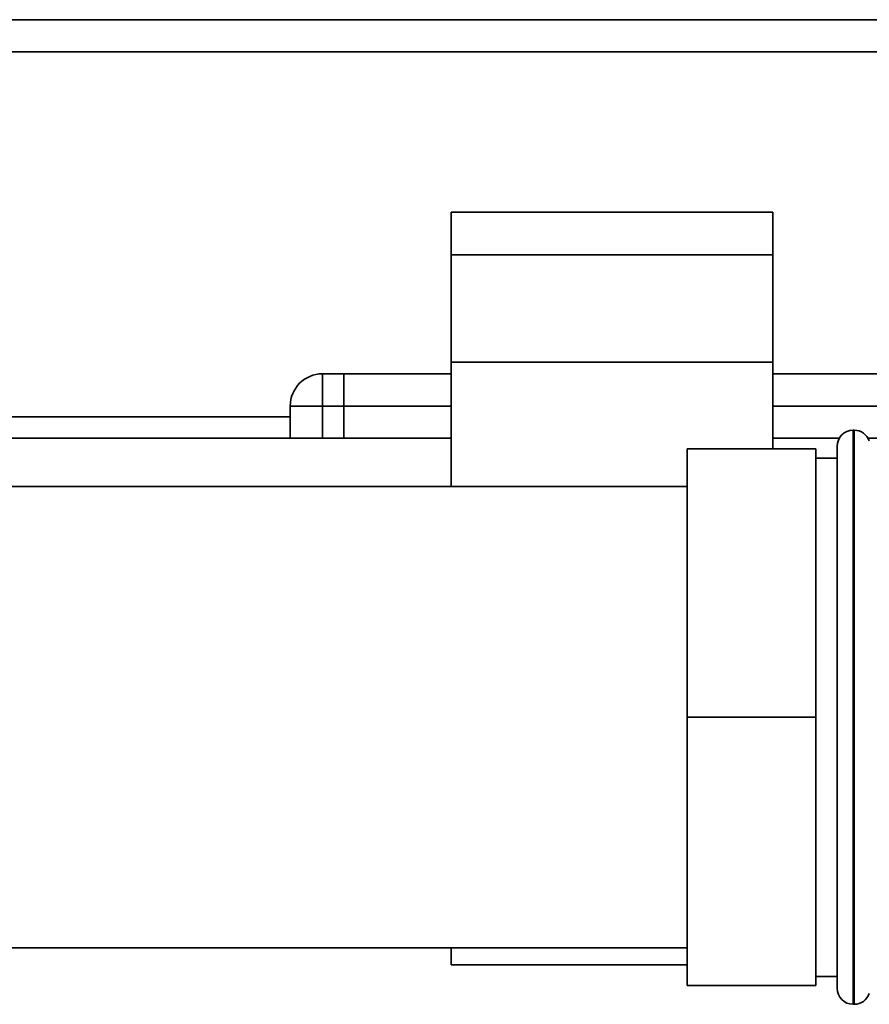
# Paper-space layout 'Blatt2' of a CAD drawing. Units: millimetres. Extents: x 0 to 5940, y 0 to 4200.
# Drawn here: x 1685 to 1765, y 721 to 813 of the extents above; entities that cross this region are included whole.
import ezdxf

# ---------------------------------------------------------------- set-up
doc = ezdxf.new("R2010")
doc.units = ezdxf.units.MM

psp = doc.layouts.new('Blatt2')

# ---------------------------------------------------------------- linework, layer by layer
at = {"color": 7, "linetype": 'Continuous', "lineweight": 35, "ltscale": 10}
for p, q in [((1805.052, 813.046), (1607.341, 813.046)), ((1805.052, 810.046), (1607.341, 810.046)), ((1755.702, 795.12), (1725.702, 795.12)), ((1725.702, 795.12), (1725.702, 791.12)), ((1755.702, 795.12), (1755.702, 791.12)), ((1755.702, 791.12), (1725.702, 791.12)), ((1725.702, 791.12), (1725.702, 781.12)), ((1755.702, 791.12), (1755.702, 781.12)), ((1755.702, 781.12), (1725.702, 781.12)), ((1725.702, 781.12), (1725.702, 769.546)), ((1755.702, 781.12), (1755.702, 773.046)), ((1713.702, 780.046), (1713.702, 777.046)), ((1713.702, 780.046), (1715.702, 780.046)), ((1715.702, 780.046), (1725.702, 780.046)), ((1715.702, 780.046), (1715.702, 777.046)), ((1755.702, 780.046), (1810.702, 780.046)), ((1710.702, 774.046), (1710.702, 777.046)), ((1710.702, 777.046), (1713.702, 777.046)), ((1715.702, 777.046), (1713.702, 777.046)), ((1713.702, 777.046), (1713.702, 774.046)), ((1715.702, 774.046), (1715.702, 777.046)), ((1715.702, 777.046), (1725.702, 777.046)), ((1755.702, 777.046), (1810.702, 777.046)), ((1710.702, 776.046), (1619.19, 776.046)), ((1763.288, 774.796), (1763.202, 774.796)), ((1763.202, 774.796), (1763.202, 721.296)), ((1763.288, 721.296), (1763.288, 774.796)), ((1725.702, 774.046), (1619.126, 774.046)), ((1761.903, 774.046), (1755.702, 774.046)), ((1804.593, 774.046), (1764.587, 774.046)), ((1759.702, 773.046), (1747.702, 773.046)), ((1747.702, 748.046), (1747.702, 773.046)), ((1759.702, 748.046), (1759.702, 773.046)), ((1761.702, 722.796), (1761.702, 773.296)), ((1761.702, 772.196), (1759.702, 772.196)), ((1747.702, 769.546), (1661.691, 769.546)), ((1759.702, 748.046), (1747.702, 748.046)), ((1747.702, 723.046), (1747.702, 748.046)), ((1759.702, 723.046), (1759.702, 748.046)), ((1661.691, 726.546), (1747.702, 726.546)), ((1725.702, 726.546), (1725.702, 724.972)), ((1725.702, 724.972), (1747.702, 724.972)), ((1759.702, 723.046), (1747.702, 723.046)), ((1759.702, 723.896), (1761.702, 723.896)), ((1763.202, 721.296), (1763.288, 721.296))]:
    psp.add_line(p, q, dxfattribs=at)
at = {"color": 7, "linetype": 'Continuous', "lineweight": 35, "ltscale": 100}
for centre, radius, start, end in [((1713.702, 777.046), 3, 90, 180), ((1763.202, 773.296), 1.5, 90, 180), ((1763.288, 773.296), 1.5, 19.47122, 90), ((1763.202, 722.796), 1.5, 180, 270), ((1763.288, 722.796), 1.5, 270, 340.52878)]:
    psp.add_arc(centre, radius, start, end, dxfattribs=at)

doc.saveas('drawing.dxf')
